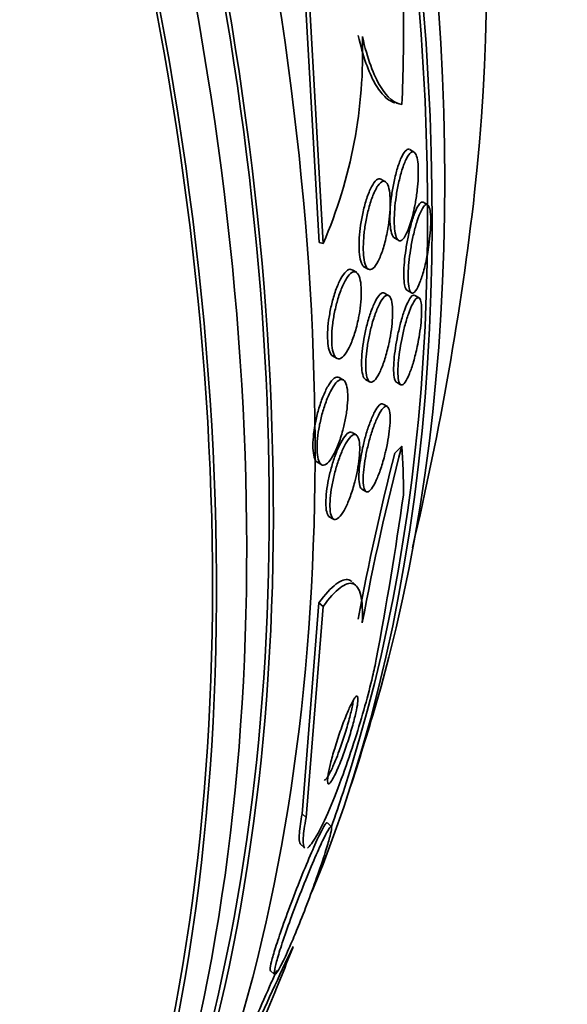
# Model space of a CAD drawing. Units: millimetres. Extents: x 0 to 1478, y 0 to 1758.
# Drawn here: x 275 to 281, y 462 to 471 of the extents above; entities that cross this region are included whole.
import ezdxf
from ezdxf import colors
from ezdxf.entities.mleader import LeaderData, LeaderLine
from ezdxf.math import Vec2, Vec3

# ---------------------------------------------------------------- set-up
doc = ezdxf.new("R2010")
doc.units = ezdxf.units.MM
doc.layers.add('DV6_Défaut', color=7, linetype='Continuous')
doc.layers.add('Défaut', color=7, linetype='Continuous')

# ---------------------------------------------------------------- blocks, each defined once
blk = doc.blocks.new('_DOT')
at = {"color": 0}
blk.add_line((0, 0), (-1, 0), dxfattribs=at)
at = {"color": 0, "const_width": 0.333}
blk.add_lwpolyline([(-0.1665, 0, 1), (0.1665, 0, 1)], format="xyb", close=True, dxfattribs=at)
blk = doc.blocks.new('SE5')
at = {"layer": 'DV6_Défaut', "color": 7, "linetype": 'Continuous', "lineweight": 35}
for p, q in [((278.1762, 471.5732), (278.3339, 468.7617)), ((278.2143, 471.5641), (278.3723, 468.7525)), ((279.0675, 470.0845), (279.0978, 470.0773)), ((279.2356, 469.6204), (279.1938, 469.6445)), ((278.9628, 469.3389), (278.9203, 469.3634)), ((279.3646, 469.1187), (279.3204, 469.1442)), ((279.0448, 468.8068), (279.0857, 468.7832)), ((278.3723, 468.7525), (278.3339, 468.7617)), ((278.7593, 468.5326), (278.7996, 468.5093)), ((278.6872, 468.4796), (278.6475, 468.5025)), ((278.9966, 468.2579), (278.9542, 468.2824)), ((279.1664, 468.3093), (279.2098, 468.2843)), ((279.2827, 468.2359), (279.2413, 468.2598)), ((278.4615, 467.6862), (278.5002, 467.6638)), ((278.565, 467.4576), (278.5239, 467.4813)), ((278.7727, 467.4634), (278.8124, 467.4405)), ((279.0671, 467.4366), (279.1074, 467.4133)), ((278.9823, 467.2047), (278.9401, 467.2291)), ((278.6863, 466.9363), (278.6467, 466.9591)), ((278.3168, 466.6771), (278.356, 466.6545)), ((278.7378, 466.4221), (278.7778, 466.399)), ((278.4307, 466.1601), (278.4699, 466.1375)), ((278.6884, 465.5026), (278.6494, 465.5384)), ((278.1728, 463.3394), (278.3325, 465.3436)), ((278.3709, 465.3083), (278.3325, 465.3436)), ((278.2109, 463.3045), (278.3709, 465.3083)), ((278.4523, 463.2186), (278.4128, 463.2548)), ((278.1542, 463.0563), (278.1923, 463.0214)), ((277.8701, 461.8529), (277.9096, 461.8167))]:
    blk.add_line(p, q, dxfattribs=at)
at = {"layer": 'DV6_Défaut', "color": 7, "linetype": 'Continuous', "lineweight": 18}
blk.add_line((278.2109, 463.3045), (278.1728, 463.3394), dxfattribs=at)
at = {"layer": 'DV6_Défaut', "color": 7, "linetype": 'Continuous', "lineweight": 35}
for centre, radius, start, end in [((274.1613, 470.5675), 4.5855, 336.68359, 1.86301), ((251.4918, 472.4609), 28.5, 346.62122, 353.51), ((303.4375, 460.5529), 25.1643, 165.71507, 169.38454), ((303.4182, 460.5162), 25.1071, 165.43409, 169.35828), ((244.9881, 471.207), 34.4866, 349.30678, 351.93341), ((251.4918, 472.4609), 28.55, 341.6764, 343.3436), ((251.4918, 472.4609), 28.5, 341.07825, 341.76595), ((304.5653, 449.4131), 29.352, 154.43075, 158.09219), ((251.4918, 472.4609), 28.55, 337.32498, 338.65625)]:
    blk.add_arc(centre, radius, start, end, dxfattribs=at)
for centre, major_axis, ratio, start_param, end_param in [((258.3861, 476.4414), (13.4168, -23.2385), 0.57735, 0.180825, 2.960768), ((258.3861, 476.4414), (13.3902, -23.1925), 0.57735, 0.26037, 2.881222), ((259.27, 476.9517), (13.1729, -22.8162), 0.57735, 0.274513, 2.86708), ((258.8458, 476.7067), (13.2942, -23.0262), 0.57735, 0.280237, 2.861356), ((259.27, 476.9517), (13.1458, -22.7692), 0.57735, 0.342208, 2.799385), ((259.9771, 477.3599), (12.9528, -22.4349), 0.57735, 0.333705, 2.807888), ((262.452, 478.7888), (11.988, -20.7639), 0.57735, 0.416483, 2.633914), ((262.8056, 478.9929), (11.8227, -20.4775), 0.57735, 0.498917, 2.642675), ((262.452, 478.7888), (-11.9583, 20.7123), 0.57735, 3.617637, 5.636629), ((264.7206, 480.0986), (10.75, -18.6195), 0.57735, 0.662755, 2.478838), ((267.7773, 468.5704), (3.5929, 15.0397), 0.716436, -1.302611, -1.244352), ((279.5489, 466.1497), (1.3517, 1.4741), 0.390964, 1.46529, 1.513291), ((267.7727, 457.5314), (10.4507, 11.3967), 0.390964, -0.408449, -0.350733)]:
    blk.add_ellipse(centre, major_axis=major_axis, ratio=ratio, start_param=start_param, end_param=end_param, dxfattribs=at)
for points, knots in [([(278.7052, 470.726), (278.7274, 470.6271), (278.752, 470.5408), (278.8051, 470.39), (278.8339, 470.3251), (278.8938, 470.2191), (278.9246, 470.1779), (278.9877, 470.1169), (279.0201, 470.0973), (279.0522, 470.0883)], [0, 0, 0, 0, 0.25, 0.25, 0.5, 0.5, 0.75, 0.75, 1, 1, 1, 1]), ([(278.7444, 470.7166), (278.7681, 470.611), (278.7946, 470.5197), (278.8522, 470.3617), (278.8836, 470.2947), (278.9805, 470.135), (279.0502, 470.0807), (279.1191, 470.0736)], [0, 0, 0, 0, 0.25, 0.25, 0.5, 0.5, 1, 1, 1, 1]), ([(279.0475, 468.8053), (279.0421, 468.8084), (279.037, 468.8138), (279.0324, 468.8217), (279.0238, 468.8363), (279.0167, 468.8601), (279.0121, 468.8912), (279.0082, 468.9178), (279.006, 468.9506), (279.0056, 468.9865), (279.0053, 469.0201), (279.0067, 469.0573), (279.0094, 469.095), (279.0123, 469.1341), (279.0168, 469.1747), (279.0223, 469.2141), (279.0285, 469.2576), (279.0361, 469.3007), (279.0446, 469.3409), (279.0543, 469.3866), (279.0653, 469.4296), (279.0768, 469.4673), (279.0898, 469.5099), (279.1037, 469.5469), (279.1176, 469.5759), (279.1324, 469.6067), (279.1475, 469.6291), (279.1617, 469.6402), (279.1724, 469.6487), (279.1828, 469.6507), (279.1922, 469.6454)], [0, 0, 0, 0, 0.057998, 0.057998, 0.057998, 0.16518, 0.16518, 0.16518, 0.256423, 0.256423, 0.256423, 0.341548, 0.341548, 0.341548, 0.429515, 0.429515, 0.429515, 0.526886, 0.526886, 0.526886, 0.638033, 0.638033, 0.638033, 0.763654, 0.763654, 0.763654, 0.897861, 0.897861, 0.897861, 1, 1, 1, 1]), ([(279.237, 469.0868), (279.2242, 469.025), (279.2088, 468.9681), (279.1927, 468.9217), (279.1791, 468.8823), (279.1646, 468.8492), (279.1504, 468.8251), (279.1354, 468.7998), (279.1203, 468.7837), (279.1064, 468.7797), (279.0936, 468.7759), (279.0815, 468.7826), (279.0717, 468.8007), (279.0635, 468.8162), (279.0567, 468.8407), (279.0523, 468.8722), (279.0486, 468.8993), (279.0466, 468.9324), (279.0464, 468.9685), (279.0463, 469.0024), (279.0478, 469.0398), (279.0508, 469.0777), (279.0538, 469.117), (279.0585, 469.1578), (279.0642, 469.1973), (279.0706, 469.241), (279.0785, 469.2842), (279.0872, 469.3243), (279.0971, 469.37), (279.1083, 469.4128), (279.12, 469.4502), (279.1332, 469.4924), (279.1473, 469.5288), (279.1613, 469.557), (279.1761, 469.5868), (279.1913, 469.6081), (279.2054, 469.618), (279.2189, 469.6275), (279.2319, 469.6267), (279.2427, 469.6136), (279.2506, 469.6041), (279.2575, 469.588), (279.2628, 469.5656), (279.2681, 469.5432), (279.2718, 469.5139), (279.2736, 469.4802), (279.2752, 469.4492), (279.2753, 469.4137), (279.2737, 469.3768), (279.2722, 469.34), (279.2691, 469.3008), (279.2648, 469.2622), (279.2602, 469.2202), (279.254, 469.178), (279.2469, 469.1379), (279.2438, 469.1206), (279.2405, 469.1035), (279.237, 469.0868)], [0, 0, 0, 0, 0.075874, 0.075874, 0.075874, 0.139909, 0.139909, 0.139909, 0.207187, 0.207187, 0.207187, 0.269673, 0.269673, 0.269673, 0.322759, 0.322759, 0.322759, 0.36813, 0.36813, 0.36813, 0.410723, 0.410723, 0.410723, 0.454937, 0.454937, 0.454937, 0.503989, 0.503989, 0.503989, 0.559985, 0.559985, 0.559985, 0.623128, 0.623128, 0.623128, 0.690266, 0.690266, 0.690266, 0.754745, 0.754745, 0.754745, 0.801233, 0.801233, 0.801233, 0.847968, 0.847968, 0.847968, 0.890884, 0.890884, 0.890884, 0.933642, 0.933642, 0.933642, 0.980042, 0.980042, 0.980042, 1, 1, 1, 1]), ([(278.7612, 468.5315), (278.757, 468.5339), (278.753, 468.5374), (278.7492, 468.542), (278.7388, 468.5547), (278.7299, 468.5763), (278.7236, 468.6055), (278.7182, 468.6309), (278.7146, 468.6629), (278.7132, 468.6983), (278.7119, 468.7315), (278.7126, 468.7688), (278.715, 468.8069), (278.7174, 468.8459), (278.7217, 468.8868), (278.7274, 468.9267), (278.7337, 468.9702), (278.7417, 469.0136), (278.7508, 469.0541), (278.761, 469.0995), (278.7729, 469.1425), (278.7854, 469.1805), (278.7993, 469.2228), (278.8145, 469.2599), (278.8298, 469.2893), (278.846, 469.3204), (278.8628, 469.3437), (278.8787, 469.3563), (278.8932, 469.3679), (278.9074, 469.3708), (278.9199, 469.3636)], [0, 0, 0, 0, 0.039549, 0.039549, 0.039549, 0.147623, 0.147623, 0.147623, 0.241593, 0.241593, 0.241593, 0.3295, 0.3295, 0.3295, 0.419411, 0.419411, 0.419411, 0.517439, 0.517439, 0.517439, 0.627553, 0.627553, 0.627553, 0.75032, 0.75032, 0.75032, 0.880674, 0.880674, 0.880674, 1, 1, 1, 1]), ([(278.983, 468.8757), (278.9735, 468.8238), (278.9616, 468.7737), (278.9487, 468.7292), (278.9357, 468.6848), (278.9214, 468.6447), (278.9066, 468.6117), (278.8907, 468.5763), (278.874, 468.5479), (278.8578, 468.5295), (278.8416, 468.5111), (278.8254, 468.5021), (278.8109, 468.5048), (278.7978, 468.5071), (278.7857, 468.5193), (278.7762, 468.5414), (278.768, 468.5604), (278.7615, 468.5874), (278.7575, 468.6201), (278.754, 468.6493), (278.7523, 468.6838), (278.7527, 468.7207), (278.7531, 468.7566), (278.7553, 468.7955), (278.7592, 468.8345), (278.7633, 468.8757), (278.7692, 468.9178), (278.7764, 468.9583), (278.7844, 469.003), (278.7941, 469.0467), (278.8047, 469.0866), (278.8167, 469.1315), (278.8301, 469.1728), (278.8441, 469.2079), (278.8593, 469.2464), (278.8755, 469.2785), (278.8915, 469.3016), (278.9078, 469.3252), (278.9244, 469.34), (278.9395, 469.3434), (278.9536, 469.3465), (278.9669, 469.3397), (278.9778, 469.3221), (278.9872, 469.3068), (278.9951, 469.2828), (279.0003, 469.252), (279.005, 469.2251), (279.0078, 469.1921), (279.0085, 469.1561), (279.0091, 469.1219), (279.0079, 469.0841), (279.0051, 469.0457), (279.0021, 469.0059), (278.9973, 468.9645), (278.9912, 468.9245), (278.9887, 468.9081), (278.9859, 468.8918), (278.983, 468.8757)], [0, 0, 0, 0, 0.060457, 0.060457, 0.060457, 0.120658, 0.120658, 0.120658, 0.185355, 0.185355, 0.185355, 0.249955, 0.249955, 0.249955, 0.308667, 0.308667, 0.308667, 0.359295, 0.359295, 0.359295, 0.404465, 0.404465, 0.404465, 0.448459, 0.448459, 0.448459, 0.494895, 0.494895, 0.494895, 0.546384, 0.546384, 0.546384, 0.60429, 0.60429, 0.60429, 0.667803, 0.667803, 0.667803, 0.732995, 0.732995, 0.732995, 0.793872, 0.793872, 0.793872, 0.846612, 0.846612, 0.846612, 0.89265, 0.89265, 0.89265, 0.936312, 0.936312, 0.936312, 0.981622, 0.981622, 0.981622, 1, 1, 1, 1]), ([(279.1692, 468.3078), (279.1642, 468.3106), (279.1597, 468.3159), (279.1557, 468.3241), (279.1497, 468.3362), (279.1449, 468.3549), (279.1417, 468.3794), (279.1385, 468.4039), (279.1369, 468.435), (279.1372, 468.4699), (279.1375, 468.5021), (279.1393, 468.5384), (279.1425, 468.5756), (279.1457, 468.613), (279.1503, 468.6522), (279.1559, 468.6906), (279.162, 468.7324), (279.1694, 468.7741), (279.1774, 468.8133), (279.1865, 468.858), (279.1967, 468.9004), (279.2072, 468.9382), (279.2192, 468.9816), (279.232, 469.0201), (279.2445, 469.0513), (279.2584, 469.0857), (279.2723, 469.1123), (279.2853, 469.1284), (279.2979, 469.1441), (279.31, 469.1502), (279.3202, 469.1443)], [0, 0, 0, 0, 0.061671, 0.061671, 0.061671, 0.153278, 0.153278, 0.153278, 0.245357, 0.245357, 0.245357, 0.330192, 0.330192, 0.330192, 0.41516, 0.41516, 0.41516, 0.507796, 0.507796, 0.507796, 0.613562, 0.613562, 0.613562, 0.735014, 0.735014, 0.735014, 0.868945, 0.868945, 0.868945, 1, 1, 1, 1]), ([(279.3604, 468.6488), (279.3507, 468.5962), (279.3394, 468.5459), (279.3276, 468.5016), (279.3159, 468.4574), (279.3033, 468.418), (279.2907, 468.3856), (279.2769, 468.3499), (279.2628, 468.3218), (279.2495, 468.3041), (279.2361, 468.2861), (279.2231, 468.2783), (279.2121, 468.2831), (279.204, 468.2866), (279.1967, 468.2973), (279.1911, 468.3154), (279.1855, 468.3335), (279.1814, 468.3598), (279.1796, 468.3921), (279.1779, 468.4207), (279.178, 468.4549), (279.1797, 468.4916), (279.1813, 468.5262), (279.1844, 468.5639), (279.1887, 468.6017), (279.1932, 468.6411), (279.1991, 468.6816), (279.2057, 468.7204), (279.2132, 468.7638), (279.2218, 468.8062), (279.231, 468.8452), (279.2415, 468.89), (279.253, 468.9314), (279.2645, 468.9671), (279.2776, 469.0076), (279.2912, 469.0419), (279.3043, 469.0676), (279.3182, 469.0949), (279.3319, 469.1132), (279.3442, 469.1197), (279.3559, 469.1259), (279.3666, 469.1214), (279.3748, 469.1045), (279.3807, 469.0926), (279.3855, 469.0742), (279.3886, 469.0499), (279.3917, 469.0256), (279.3933, 468.9947), (279.3931, 468.9599), (279.3928, 468.9279), (279.3911, 468.8918), (279.388, 468.8547), (279.385, 468.8175), (279.3806, 468.7785), (279.3752, 468.7403), (279.3709, 468.7094), (279.3658, 468.6785), (279.3604, 468.6488)], [0, 0, 0, 0, 0.060974, 0.060974, 0.060974, 0.121612, 0.121612, 0.121612, 0.18851, 0.18851, 0.18851, 0.256179, 0.256179, 0.256179, 0.306277, 0.306277, 0.306277, 0.356766, 0.356766, 0.356766, 0.401332, 0.401332, 0.401332, 0.443326, 0.443326, 0.443326, 0.487177, 0.487177, 0.487177, 0.53619, 0.53619, 0.53619, 0.592557, 0.592557, 0.592557, 0.656494, 0.656494, 0.656494, 0.724606, 0.724606, 0.724606, 0.789674, 0.789674, 0.789674, 0.835457, 0.835457, 0.835457, 0.881489, 0.881489, 0.881489, 0.923725, 0.923725, 0.923725, 0.965968, 0.965968, 0.965968, 1, 1, 1, 1]), ([(278.4628, 467.6854), (278.4519, 467.6916), (278.4422, 467.7045), (278.4345, 467.7236), (278.4264, 467.7438), (278.4202, 467.7717), (278.4169, 467.8048), (278.4138, 467.835), (278.413, 467.8704), (278.4144, 467.908), (278.4157, 467.9447), (278.4192, 467.9845), (278.4244, 468.0241), (278.4299, 468.0657), (278.4375, 468.1081), (278.4464, 468.1485), (278.4561, 468.1928), (278.4677, 468.2357), (278.4802, 468.2746), (278.494, 468.3177), (278.5093, 468.357), (278.5249, 468.3899), (278.5417, 468.4255), (278.5594, 468.4546), (278.5765, 468.4748), (278.5939, 468.4952), (278.6112, 468.507), (278.6267, 468.5081), (278.6332, 468.5085), (278.6394, 468.5071), (278.6453, 468.5037)], [0, 0, 0, 0, 0.096857, 0.096857, 0.096857, 0.198605, 0.198605, 0.198605, 0.291134, 0.291134, 0.291134, 0.381703, 0.381703, 0.381703, 0.47671, 0.47671, 0.47671, 0.580759, 0.580759, 0.580759, 0.695989, 0.695989, 0.695989, 0.820537, 0.820537, 0.820537, 0.947352, 0.947352, 0.947352, 1, 1, 1, 1]), ([(278.7032, 468.0241), (278.6925, 467.974), (278.6794, 467.9254), (278.6652, 467.882), (278.651, 467.8388), (278.6354, 467.7997), (278.6194, 467.7672), (278.6023, 467.7327), (278.5844, 467.7048), (278.5671, 467.6861), (278.5498, 467.6673), (278.5325, 467.6573), (278.5171, 467.6582), (278.5027, 467.659), (278.4896, 467.6693), (278.4792, 467.6892), (278.47, 467.7068), (278.4628, 467.7325), (278.4584, 467.7643), (278.4544, 467.7929), (278.4526, 467.8272), (278.4531, 467.8642), (278.4537, 467.8999), (278.4564, 467.9389), (278.4609, 467.9783), (278.4657, 468.019), (278.4725, 468.0611), (278.4807, 468.1015), (278.4896, 468.1454), (278.5005, 468.1885), (278.5123, 468.228), (278.5254, 468.2717), (278.5401, 468.3121), (278.5552, 468.3466), (278.5716, 468.3842), (278.5891, 468.4158), (278.6061, 468.439), (278.6237, 468.4628), (278.6414, 468.4784), (278.6575, 468.4833), (278.6729, 468.4881), (278.6874, 468.4833), (278.6992, 468.4682), (278.7098, 468.4547), (278.7187, 468.4325), (278.7246, 468.4032), (278.7299, 468.3771), (278.733, 468.3446), (278.7338, 468.3087), (278.7344, 468.2748), (278.733, 468.2369), (278.7296, 468.1982), (278.7261, 468.1588), (278.7206, 468.1175), (278.7135, 468.0773), (278.7104, 468.0594), (278.7069, 468.0416), (278.7032, 468.0241)], [0, 0, 0, 0, 0.058945, 0.058945, 0.058945, 0.117657, 0.117657, 0.117657, 0.180328, 0.180328, 0.180328, 0.243536, 0.243536, 0.243536, 0.302404, 0.302404, 0.302404, 0.3545, 0.3545, 0.3545, 0.40139, 0.40139, 0.40139, 0.446609, 0.446609, 0.446609, 0.493488, 0.493488, 0.493488, 0.544511, 0.544511, 0.544511, 0.601024, 0.601024, 0.601024, 0.662549, 0.662549, 0.662549, 0.726059, 0.726059, 0.726059, 0.786667, 0.786667, 0.786667, 0.840725, 0.840725, 0.840725, 0.888639, 0.888639, 0.888639, 0.933762, 0.933762, 0.933762, 0.979732, 0.979732, 0.979732, 1, 1, 1, 1]), ([(278.7741, 467.4626), (278.7713, 467.4642), (278.7687, 467.4664), (278.7662, 467.4691), (278.7564, 467.4798), (278.7484, 467.4999), (278.7433, 467.5283), (278.7389, 467.553), (278.7365, 467.5847), (278.7366, 467.6205), (278.7367, 467.6531), (278.7387, 467.6901), (278.7425, 467.7282), (278.7462, 467.7662), (278.7518, 467.8062), (278.7586, 467.8453), (278.7659, 467.8872), (278.7748, 467.9292), (278.7846, 467.9684), (278.7955, 468.0122), (278.8077, 468.0538), (278.8203, 468.0908), (278.8344, 468.1321), (278.8494, 468.1688), (278.8642, 468.1983), (278.8802, 468.2302), (278.8963, 468.2548), (278.9113, 468.2694), (278.9264, 468.2842), (278.9407, 468.2893), (278.9528, 468.2831), (278.9532, 468.283), (278.9535, 468.2828), (278.9538, 468.2826)], [0, 0, 0, 0, 0.029233, 0.029233, 0.029233, 0.14288, 0.14288, 0.14288, 0.240978, 0.240978, 0.240978, 0.330149, 0.330149, 0.330149, 0.418815, 0.418815, 0.418815, 0.513718, 0.513718, 0.513718, 0.619577, 0.619577, 0.619577, 0.738298, 0.738298, 0.738298, 0.866928, 0.866928, 0.866928, 0.996273, 0.996273, 0.996273, 1, 1, 1, 1]), ([(278.9951, 467.8012), (278.9843, 467.7509), (278.9714, 467.7023), (278.9579, 467.6592), (278.9444, 467.6162), (278.9299, 467.5774), (278.9153, 467.5453), (278.8995, 467.5104), (278.8833, 467.4824), (278.8679, 467.4637), (278.8522, 467.4447), (278.8369, 467.4348), (278.8237, 467.4363), (278.8114, 467.4376), (278.8005, 467.4489), (278.7924, 467.4704), (278.7854, 467.4891), (278.7804, 467.5161), (278.7781, 467.5493), (278.7761, 467.5785), (278.7761, 467.6134), (278.7782, 467.6507), (278.7802, 467.6862), (278.7841, 467.7249), (278.7895, 467.7636), (278.7951, 467.8038), (278.8024, 467.8449), (278.8107, 467.8843), (278.8199, 467.9276), (278.8305, 467.9697), (278.8418, 468.0083), (278.8544, 468.0515), (278.8682, 468.0913), (278.8821, 468.1253), (278.8975, 468.1628), (278.9134, 468.1943), (278.9287, 468.2172), (278.9446, 468.2412), (278.9603, 468.2565), (278.9743, 468.261), (278.9877, 468.2652), (278.9999, 468.2594), (279.0093, 468.2428), (279.0176, 468.2281), (279.0241, 468.2044), (279.0277, 468.1733), (279.0309, 468.1463), (279.032, 468.1129), (279.031, 468.0763), (279.03, 468.0423), (279.0271, 468.0046), (279.0227, 467.9663), (279.0181, 467.9273), (279.0119, 467.8868), (279.0045, 467.8476), (279.0016, 467.832), (278.9984, 467.8164), (278.9951, 467.8012)], [0, 0, 0, 0, 0.058913, 0.058913, 0.058913, 0.117539, 0.117539, 0.117539, 0.181232, 0.181232, 0.181232, 0.246325, 0.246325, 0.246325, 0.306914, 0.306914, 0.306914, 0.359561, 0.359561, 0.359561, 0.405818, 0.405818, 0.405818, 0.449815, 0.449815, 0.449815, 0.495392, 0.495392, 0.495392, 0.545404, 0.545404, 0.545404, 0.601585, 0.601585, 0.601585, 0.663796, 0.663796, 0.663796, 0.728971, 0.728971, 0.728971, 0.791419, 0.791419, 0.791419, 0.846342, 0.846342, 0.846342, 0.893822, 0.893822, 0.893822, 0.937765, 0.937765, 0.937765, 0.982396, 0.982396, 0.982396, 1, 1, 1, 1]), ([(279.0673, 467.4365), (279.0599, 467.4408), (279.0535, 467.4518), (279.0489, 467.4699), (279.0442, 467.4886), (279.0413, 467.5155), (279.0407, 467.5486), (279.0403, 467.5778), (279.0416, 467.6126), (279.0447, 467.6499), (279.0476, 467.6848), (279.0521, 467.7227), (279.0577, 467.7606), (279.0635, 467.7998), (279.0706, 467.8399), (279.0785, 467.8783), (279.0872, 467.9208), (279.097, 467.9622), (279.1071, 468.0001), (279.1186, 468.0434), (279.1309, 468.0833), (279.1431, 468.1175), (279.1569, 468.1563), (279.1708, 468.1888), (279.184, 468.213), (279.198, 468.2387), (279.2115, 468.2556), (279.2232, 468.2611), (279.2287, 468.2638), (279.234, 468.2638), (279.2387, 468.2612)], [0, 0, 0, 0, 0.09918, 0.09918, 0.09918, 0.202509, 0.202509, 0.202509, 0.293489, 0.293489, 0.293489, 0.378464, 0.378464, 0.378464, 0.466284, 0.466284, 0.466284, 0.563606, 0.563606, 0.563606, 0.674905, 0.674905, 0.674905, 0.800975, 0.800975, 0.800975, 0.93593, 0.93593, 0.93593, 1, 1, 1, 1]), ([(279.2648, 467.7746), (279.2541, 467.7236), (279.2419, 467.6748), (279.2294, 467.6316), (279.217, 467.5886), (279.2039, 467.55), (279.191, 467.5182), (279.1768, 467.4829), (279.1626, 467.4549), (279.1494, 467.4365), (279.1358, 467.4175), (279.123, 467.4083), (279.1123, 467.4111), (279.104, 467.4133), (279.0968, 467.4229), (279.0916, 467.4402), (279.0863, 467.4575), (279.0829, 467.4833), (279.0819, 467.5158), (279.081, 467.5443), (279.082, 467.5787), (279.0848, 467.6159), (279.0874, 467.6503), (279.0917, 467.688), (279.0971, 467.7259), (279.1026, 467.7647), (279.1095, 467.8046), (279.1172, 467.843), (279.1256, 467.8852), (279.1352, 467.9266), (279.1451, 467.9646), (279.1564, 468.008), (279.1686, 468.0482), (279.1806, 468.083), (279.1942, 468.1225), (279.2082, 468.1561), (279.2213, 468.1815), (279.2355, 468.2089), (279.2492, 468.2276), (279.2613, 468.2352), (279.273, 468.2427), (279.2834, 468.2396), (279.2912, 468.2246), (279.2969, 468.2136), (279.3012, 468.1959), (279.3038, 468.172), (279.3063, 468.1481), (279.3071, 468.1172), (279.3058, 468.082), (279.3047, 468.0501), (279.3019, 468.0138), (279.2977, 467.9764), (279.2936, 467.9396), (279.288, 467.9008), (279.2816, 467.8629), (279.2766, 467.8331), (279.2709, 467.8033), (279.2648, 467.7746)], [0, 0, 0, 0, 0.059331, 0.059331, 0.059331, 0.118316, 0.118316, 0.118316, 0.183687, 0.183687, 0.183687, 0.251151, 0.251151, 0.251151, 0.303297, 0.303297, 0.303297, 0.355869, 0.355869, 0.355869, 0.401913, 0.401913, 0.401913, 0.444472, 0.444472, 0.444472, 0.488063, 0.488063, 0.488063, 0.536108, 0.536108, 0.536108, 0.590953, 0.590953, 0.590953, 0.653227, 0.653227, 0.653227, 0.720376, 0.720376, 0.720376, 0.786046, 0.786046, 0.786046, 0.833555, 0.833555, 0.833555, 0.881361, 0.881361, 0.881361, 0.924625, 0.924625, 0.924625, 0.96697, 0.96697, 0.96697, 1, 1, 1, 1]), ([(278.318, 466.6764), (278.3146, 466.6784), (278.3113, 466.681), (278.3083, 466.6843), (278.2974, 466.696), (278.2885, 466.7165), (278.2829, 466.7446), (278.2778, 466.7697), (278.2751, 466.8016), (278.2751, 466.8375), (278.2752, 466.8709), (278.2776, 466.9087), (278.2821, 466.9475), (278.2866, 466.9863), (278.2933, 467.0271), (278.3015, 467.067), (278.3102, 467.1092), (278.3208, 467.1513), (278.3325, 467.1906), (278.3452, 467.2335), (278.3595, 467.2742), (278.3743, 467.31), (278.3905, 467.3492), (278.4076, 467.3836), (278.4245, 467.4109), (278.4424, 467.4398), (278.4605, 467.4615), (278.4772, 467.4737), (278.4939, 467.4859), (278.5097, 467.4891), (278.523, 467.4818), (278.5232, 467.4817), (278.5235, 467.4816), (278.5237, 467.4814)], [0, 0, 0, 0, 0.031699, 0.031699, 0.031699, 0.143369, 0.143369, 0.143369, 0.242992, 0.242992, 0.242992, 0.335545, 0.335545, 0.335545, 0.427743, 0.427743, 0.427743, 0.525258, 0.525258, 0.525258, 0.631951, 0.631951, 0.631951, 0.749003, 0.749003, 0.749003, 0.873466, 0.873466, 0.873466, 0.997818, 0.997818, 0.997818, 1, 1, 1, 1]), ([(278.5589, 466.98), (278.546, 466.9316), (278.5309, 466.8851), (278.5151, 466.8443), (278.4993, 466.8036), (278.4823, 466.7674), (278.4655, 466.7381), (278.4476, 466.707), (278.4294, 466.6828), (278.4123, 466.6678), (278.3951, 466.6527), (278.3786, 466.6465), (278.3643, 466.6507), (278.351, 466.6546), (278.3394, 466.6679), (278.3309, 466.6901), (278.3232, 466.71), (278.3179, 466.7377), (278.3156, 466.771), (278.3134, 466.8012), (278.3137, 466.8369), (278.3164, 466.8748), (278.319, 466.9114), (278.3239, 466.9511), (278.3305, 466.9907), (278.3374, 467.0316), (278.3463, 467.0735), (278.3565, 467.1133), (278.3675, 467.1563), (278.3802, 467.198), (278.3937, 467.2359), (278.4085, 467.2774), (278.4246, 467.3153), (278.4408, 467.3471), (278.4583, 467.3814), (278.4763, 467.4096), (278.4935, 467.4292), (278.5112, 467.4494), (278.5284, 467.4612), (278.5437, 467.4627), (278.5583, 467.4642), (278.5715, 467.4563), (278.5816, 467.4387), (278.5908, 467.4228), (278.5979, 467.3984), (278.6018, 467.3674), (278.6053, 467.3396), (278.6065, 467.3056), (278.6051, 467.2686), (278.6038, 467.2336), (278.6002, 467.1949), (278.5947, 467.1557), (278.5891, 467.1159), (278.5815, 467.0745), (278.5724, 467.0347), (278.5682, 467.0162), (278.5637, 466.9979), (278.5589, 466.98)], [0, 0, 0, 0, 0.058579, 0.058579, 0.058579, 0.116943, 0.116943, 0.116943, 0.178899, 0.178899, 0.178899, 0.241349, 0.241349, 0.241349, 0.299858, 0.299858, 0.299858, 0.35217, 0.35217, 0.35217, 0.39962, 0.39962, 0.39962, 0.445428, 0.445428, 0.445428, 0.492731, 0.492731, 0.492731, 0.543885, 0.543885, 0.543885, 0.600149, 0.600149, 0.600149, 0.661048, 0.661048, 0.661048, 0.723779, 0.723779, 0.723779, 0.783889, 0.783889, 0.783889, 0.838039, 0.838039, 0.838039, 0.886489, 0.886489, 0.886489, 0.932245, 0.932245, 0.932245, 0.978704, 0.978704, 0.978704, 1, 1, 1, 1]), ([(278.7394, 466.4212), (278.736, 466.4232), (278.7328, 466.4263), (278.7299, 466.4305), (278.7219, 466.4423), (278.716, 466.4637), (278.7133, 466.4935), (278.7109, 466.5192), (278.7109, 466.5521), (278.7133, 466.589), (278.7154, 466.6222), (278.7196, 466.6596), (278.7254, 466.698), (278.7311, 466.7358), (278.7385, 466.7754), (278.7469, 466.814), (278.7559, 466.8549), (278.7662, 466.8956), (278.7771, 466.9336), (278.7891, 466.9758), (278.8022, 467.0156), (278.8152, 467.0507), (278.8299, 467.0902), (278.845, 467.1248), (278.8595, 467.1524), (278.8753, 467.1826), (278.8907, 467.2052), (278.9046, 467.2183), (278.9178, 467.2308), (278.9299, 467.2349), (278.9398, 467.2293)], [0, 0, 0, 0, 0.041825, 0.041825, 0.041825, 0.157914, 0.157914, 0.157914, 0.257883, 0.257883, 0.257883, 0.347597, 0.347597, 0.347597, 0.43565, 0.43565, 0.43565, 0.529126, 0.529126, 0.529126, 0.633091, 0.633091, 0.633091, 0.750005, 0.750005, 0.750005, 0.877772, 0.877772, 0.877772, 1, 1, 1, 1]), ([(278.9588, 466.7545), (278.9468, 466.7058), (278.9331, 466.6587), (278.9191, 466.6169), (278.9051, 466.5753), (278.8905, 466.5377), (278.8762, 466.5064), (278.8605, 466.4721), (278.8448, 466.4444), (278.8303, 466.4255), (278.8151, 466.4058), (278.8008, 466.3952), (278.7889, 466.3954), (278.7774, 466.3956), (278.7678, 466.4059), (278.7613, 466.4266), (278.7555, 466.4448), (278.7521, 466.4718), (278.7516, 466.5054), (278.7512, 466.5347), (278.753, 466.5699), (278.7569, 466.6077), (278.7605, 466.6429), (278.766, 466.6814), (278.7729, 466.7199), (278.7799, 466.7591), (278.7885, 466.7993), (278.7979, 466.8378), (278.8082, 466.8796), (278.8196, 466.9203), (278.8314, 466.9575), (278.8447, 466.9992), (278.8587, 467.0376), (278.8725, 467.0705), (278.8879, 467.1071), (278.9035, 467.1379), (278.9181, 467.1606), (278.9336, 467.1849), (278.9485, 467.2008), (278.9613, 467.2062), (278.9738, 467.2115), (278.9848, 467.2069), (278.9928, 467.1913), (278.9999, 467.1773), (279.0049, 467.1539), (279.0067, 467.1226), (279.0083, 467.0956), (279.0077, 467.0619), (279.0048, 467.0246), (279.0021, 466.9907), (278.9975, 466.953), (278.9914, 466.9147), (278.9854, 466.8765), (278.9778, 466.8368), (278.9692, 466.7984), (278.9659, 466.7836), (278.9624, 466.769), (278.9588, 466.7545)], [0, 0, 0, 0, 0.057382, 0.057382, 0.057382, 0.11445, 0.11445, 0.11445, 0.177052, 0.177052, 0.177052, 0.242468, 0.242468, 0.242468, 0.304846, 0.304846, 0.304846, 0.359614, 0.359614, 0.359614, 0.407104, 0.407104, 0.407104, 0.451187, 0.451187, 0.451187, 0.495954, 0.495954, 0.495954, 0.544541, 0.544541, 0.544541, 0.599034, 0.599034, 0.599034, 0.659904, 0.659904, 0.659904, 0.724903, 0.724903, 0.724903, 0.788764, 0.788764, 0.788764, 0.8459, 0.8459, 0.8459, 0.894966, 0.894966, 0.894966, 0.939292, 0.939292, 0.939292, 0.9833, 0.9833, 0.9833, 1, 1, 1, 1]), ([(278.4324, 466.1591), (278.4238, 466.164), (278.4163, 466.1743), (278.4106, 466.1898), (278.4038, 466.2084), (278.3994, 466.2354), (278.398, 466.2686), (278.3968, 466.2982), (278.398, 466.3335), (278.4016, 466.3714), (278.405, 466.4073), (278.4105, 466.4464), (278.4177, 466.4855), (278.425, 466.5254), (278.4342, 466.5663), (278.4445, 466.6054), (278.4555, 466.6475), (278.4681, 466.6884), (278.4811, 466.7257), (278.4956, 466.7669), (278.511, 466.8047), (278.5264, 466.8368), (278.5432, 466.8719), (278.5603, 466.9011), (278.5765, 466.9223), (278.5934, 466.9445), (278.6098, 466.9585), (278.624, 466.9624), (278.6315, 466.9644), (278.6385, 466.9637), (278.6449, 466.9601)], [0, 0, 0, 0, 0.089884, 0.089884, 0.089884, 0.197865, 0.197865, 0.197865, 0.293958, 0.293958, 0.293958, 0.384657, 0.384657, 0.384657, 0.47695, 0.47695, 0.47695, 0.576303, 0.576303, 0.576303, 0.686133, 0.686133, 0.686133, 0.806683, 0.806683, 0.806683, 0.933394, 0.933394, 0.933394, 1, 1, 1, 1]), ([(278.6723, 466.4907), (278.6599, 466.4428), (278.6455, 466.3963), (278.6305, 466.3549), (278.6155, 466.3135), (278.5996, 466.276), (278.5838, 466.2448), (278.5668, 466.211), (278.5495, 466.1836), (278.5333, 466.1646), (278.5165, 466.1449), (278.5004, 466.1338), (278.4865, 466.133), (278.4732, 466.1322), (278.4615, 466.141), (278.453, 466.1596), (278.4454, 466.1764), (278.4401, 466.2018), (278.4379, 466.2338), (278.4361, 466.2623), (278.4366, 466.2969), (278.4396, 466.3344), (278.4425, 466.3697), (278.4475, 466.4084), (278.4543, 466.4475), (278.4611, 466.487), (278.4699, 466.5277), (278.4798, 466.5669), (278.4904, 466.6088), (278.5025, 466.6499), (278.5153, 466.6876), (278.5293, 466.7291), (278.5445, 466.7676), (278.5596, 466.8006), (278.5763, 466.8369), (278.5933, 466.8675), (278.6095, 466.8905), (278.6267, 466.9147), (278.6433, 466.931), (278.6581, 466.9374), (278.6726, 466.9437), (278.6856, 466.9405), (278.6957, 466.9271), (278.7049, 466.9147), (278.7119, 466.8933), (278.7156, 466.8641), (278.719, 466.8382), (278.7198, 466.8055), (278.718, 466.7689), (278.7164, 466.7353), (278.7125, 466.6974), (278.7068, 466.6586), (278.7011, 466.6203), (278.6935, 466.58), (278.6846, 466.5408), (278.6807, 466.524), (278.6766, 466.5072), (278.6723, 466.4907)], [0, 0, 0, 0, 0.05683, 0.05683, 0.05683, 0.113392, 0.113392, 0.113392, 0.174511, 0.174511, 0.174511, 0.238014, 0.238014, 0.238014, 0.299106, 0.299106, 0.299106, 0.353996, 0.353996, 0.353996, 0.402686, 0.402686, 0.402686, 0.44821, 0.44821, 0.44821, 0.494108, 0.494108, 0.494108, 0.54322, 0.54322, 0.54322, 0.597404, 0.597404, 0.597404, 0.657032, 0.657032, 0.657032, 0.720173, 0.720173, 0.720173, 0.782497, 0.782497, 0.782497, 0.839424, 0.839424, 0.839424, 0.889592, 0.889592, 0.889592, 0.935455, 0.935455, 0.935455, 0.980742, 0.980742, 0.980742, 1, 1, 1, 1]), ([(278.3325, 465.3436), (278.3917, 465.4234), (278.4453, 465.4826), (278.5414, 465.557), (278.5833, 465.5712), (278.6261, 465.5569), (278.635, 465.5515), (278.6433, 465.5439)], [0, 0, 0, 0, 0.436481, 0.436481, 0.872961, 0.872961, 1, 1, 1, 1]), ([(278.3709, 465.3083), (278.4302, 465.3881), (278.484, 465.4471), (278.5803, 465.5214), (278.6223, 465.5356), (278.6886, 465.5133), (278.7138, 465.476), (278.7436, 465.3516), (278.7486, 465.2639), (278.743, 465.1526)], [0, 0, 0, 0, 0.25, 0.25, 0.5, 0.5, 0.75, 0.75, 1, 1, 1, 1]), ([(278.8758, 464.808), (278.8663, 464.7579), (278.8543, 464.7021), (278.8406, 464.6432), (278.8203, 464.5565), (278.7957, 464.4611), (278.7688, 464.3645), (278.7402, 464.2618), (278.7083, 464.1554), (278.6755, 464.0521), (278.6385, 463.9354), (278.5992, 463.82), (278.5605, 463.7131), (278.5172, 463.5936), (278.4733, 463.4816), (278.4321, 463.3853), (278.3884, 463.2829), (278.3464, 463.1954), (278.3102, 463.1317), (278.275, 463.0698), (278.2442, 463.0287), (278.2221, 463.0162)], [0, 0, 0, 0, 0.083629, 0.083629, 0.083629, 0.20673, 0.20673, 0.20673, 0.337498, 0.337498, 0.337498, 0.485469, 0.485469, 0.485469, 0.651311, 0.651311, 0.651311, 0.827864, 0.827864, 0.827864, 1, 1, 1, 1]), ([(278.5451, 463.8551), (278.5627, 463.9006), (278.5808, 463.9514), (278.5982, 464.0036), (278.6156, 464.0559), (278.6327, 464.1113), (278.6477, 464.1642), (278.6611, 464.2117), (278.6732, 464.2587), (278.6823, 464.2996), (278.6902, 464.3347), (278.6961, 464.3664), (278.6994, 464.3912), (278.7024, 464.4138), (278.7033, 464.4314), (278.7022, 464.4428), (278.7011, 464.4542), (278.6979, 464.4597), (278.693, 464.4595), (278.6877, 464.4593), (278.6804, 464.4525), (278.6716, 464.4402), (278.6618, 464.4265), (278.6501, 464.4056), (278.6372, 464.3795), (278.6229, 464.3503), (278.6068, 464.3138), (278.5902, 464.2729), (278.5723, 464.2289), (278.5533, 464.1785), (278.5349, 464.1257), (278.5165, 464.0733), (278.4981, 464.0169), (278.4816, 463.9619), (278.4667, 463.9122), (278.4528, 463.862), (278.4419, 463.8173), (278.4325, 463.7788), (278.4249, 463.7431), (278.4202, 463.7142), (278.4159, 463.6883), (278.4138, 463.6672), (278.414, 463.6524), (278.4141, 463.638), (278.4164, 463.6292), (278.4204, 463.6264), (278.4247, 463.6233), (278.4311, 463.6267), (278.439, 463.6356), (278.4477, 463.6455), (278.4585, 463.6625), (278.4703, 463.6847), (278.4836, 463.7096), (278.4987, 463.7419), (278.5144, 463.7788), (278.5244, 463.8023), (278.5347, 463.8279), (278.5451, 463.8551)], [0, 0, 0, 0, 0.062521, 0.062521, 0.062521, 0.125428, 0.125428, 0.125428, 0.181962, 0.181962, 0.181962, 0.230455, 0.230455, 0.230455, 0.274525, 0.274525, 0.274525, 0.31864, 0.31864, 0.31864, 0.366276, 0.366276, 0.366276, 0.419799, 0.419799, 0.419799, 0.479998, 0.479998, 0.479998, 0.544969, 0.544969, 0.544969, 0.609622, 0.609622, 0.609622, 0.668088, 0.668088, 0.668088, 0.718323, 0.718323, 0.718323, 0.763168, 0.763168, 0.763168, 0.80699, 0.80699, 0.80699, 0.853414, 0.853414, 0.853414, 0.905047, 0.905047, 0.905047, 0.963221, 0.963221, 0.963221, 1, 1, 1, 1]), ([(278.524, 463.9384), (278.5411, 463.9851), (278.5584, 464.036), (278.5747, 464.0873), (278.591, 464.1388), (278.6068, 464.1924), (278.6201, 464.2423), (278.6319, 464.2866), (278.6422, 464.3295), (278.6496, 464.3657), (278.6535, 464.3853), (278.6567, 464.4033), (278.659, 464.4191)], [0, 0, 0, 0, 0.2955107, 0.2955107, 0.2955107, 0.5931208, 0.5931208, 0.5931208, 0.857701, 0.857701, 0.857701, 1, 1, 1, 1]), ([(278.3812, 463.6622), (278.3826, 463.6611), (278.3841, 463.6605), (278.3858, 463.6606), (278.3913, 463.661), (278.3988, 463.668), (278.4078, 463.6805), (278.4178, 463.6945), (278.4297, 463.7156), (278.4426, 463.7418), (278.4571, 463.7713), (278.4733, 463.8079), (278.4898, 463.849), (278.501, 463.8767), (278.5125, 463.9068), (278.524, 463.9384)], [0, 0, 0, 0, 0.068744, 0.068744, 0.068744, 0.289075, 0.289075, 0.289075, 0.53604, 0.53604, 0.53604, 0.813486, 0.813486, 0.813486, 1, 1, 1, 1]), ([(278.16, 463.0513), (278.1527, 463.0578), (278.1478, 463.0719), (278.1459, 463.094), (278.1429, 463.1271), (278.1465, 463.179), (278.1564, 463.2453), (278.1607, 463.274), (278.1662, 463.3055), (278.1728, 463.3394)], [0, 0, 0, 0, 0.318303, 0.318303, 0.318303, 0.79506, 0.79506, 0.79506, 1, 1, 1, 1]), ([(278.1981, 463.0163), (278.1915, 463.0222), (278.1869, 463.0341), (278.1847, 463.0524), (278.1808, 463.0833), (278.1835, 463.1334), (278.1927, 463.1983), (278.1972, 463.2302), (278.2034, 463.2659), (278.2109, 463.3045)], [0, 0, 0, 0, 0.284811, 0.284811, 0.284811, 0.765822, 0.765822, 0.765822, 1, 1, 1, 1]), ([(278.4109, 463.2565), (278.4084, 463.2587), (278.4039, 463.2558), (278.3977, 463.248), (278.3878, 463.2356), (278.3734, 463.2107), (278.3557, 463.1762), (278.3359, 463.1374), (278.3115, 463.0854), (278.2844, 463.0245), (278.2551, 462.9587), (278.2219, 462.8806), (278.1873, 462.7961), (278.1528, 462.7117), (278.1158, 462.6182), (278.0801, 462.5244), (278.0476, 462.4388), (278.015, 462.35), (277.9862, 462.2679), (277.9613, 462.1968), (277.9384, 462.1285), (277.9204, 462.0706), (277.9042, 462.0188), (277.8913, 461.9737), (277.8828, 461.9391), (277.8745, 461.9056), (277.8701, 461.881), (277.8695, 461.8665), (277.8692, 461.858), (277.8702, 461.8528), (277.8724, 461.8509)], [0, 0, 0, 0, 0.066249, 0.066249, 0.066249, 0.172357, 0.172357, 0.172357, 0.291623, 0.291623, 0.291623, 0.420635, 0.420635, 0.420635, 0.549765, 0.549765, 0.549765, 0.667528, 0.667528, 0.667528, 0.769332, 0.769332, 0.769332, 0.860083, 0.860083, 0.860083, 0.948148, 0.948148, 0.948148, 1, 1, 1, 1]), ([(278.1471, 462.2994), (278.1777, 462.3757), (278.2099, 462.4587), (278.2411, 462.5422), (278.2725, 462.626), (278.3039, 462.7131), (278.3319, 462.794), (278.3569, 462.8662), (278.38, 462.9358), (278.3984, 462.995), (278.4148, 463.0475), (278.4281, 463.0933), (278.4372, 463.1286), (278.4459, 463.1627), (278.451, 463.1878), (278.4522, 463.203), (278.4535, 463.2189), (278.4507, 463.2243), (278.4444, 463.2198), (278.4373, 463.2149), (278.4258, 463.1979), (278.411, 463.1712), (278.3943, 463.1411), (278.373, 463.098), (278.3488, 463.0455), (278.3222, 462.988), (278.2913, 462.9175), (278.2586, 462.8396), (278.225, 462.7596), (278.1883, 462.6692), (278.152, 462.5762), (278.118, 462.4891), (278.0831, 462.3966), (278.0515, 462.3089), (278.0238, 462.2322), (277.9976, 462.1566), (277.9761, 462.0907), (277.9572, 462.0328), (277.9414, 461.9806), (277.93, 461.9391), (277.9193, 461.8998), (277.9124, 461.8689), (277.9094, 461.8483), (277.9064, 461.8271), (277.9075, 461.816), (277.9122, 461.8149), (277.9174, 461.8137), (277.927, 461.8242), (277.9399, 461.8446), (277.9544, 461.8674), (277.9733, 461.903), (277.9952, 461.9482), (278.0194, 461.9982), (278.0478, 462.0613), (278.0782, 462.1326), (278.1001, 462.1839), (278.1233, 462.2402), (278.1471, 462.2994)], [0, 0, 0, 0, 0.05726, 0.05726, 0.05726, 0.11494, 0.11494, 0.11494, 0.16634, 0.16634, 0.16634, 0.211798, 0.211798, 0.211798, 0.25562, 0.25562, 0.25562, 0.301688, 0.301688, 0.301688, 0.35279, 0.35279, 0.35279, 0.410392, 0.410392, 0.410392, 0.473726, 0.473726, 0.473726, 0.538903, 0.538903, 0.538903, 0.600057, 0.600057, 0.600057, 0.65342, 0.65342, 0.65342, 0.700144, 0.700144, 0.700144, 0.744217, 0.744217, 0.744217, 0.789507, 0.789507, 0.789507, 0.838937, 0.838937, 0.838937, 0.894373, 0.894373, 0.894373, 0.955956, 0.955956, 0.955956, 1, 1, 1, 1]), ([(277.9312, 461.8542), (277.9155, 461.8187), (277.8984, 461.7802), (277.8803, 461.7393), (277.8365, 461.6404), (277.7849, 461.5241), (277.73, 461.3997), (277.6778, 461.2818), (277.6208, 461.1525), (277.565, 461.0251), (277.516, 460.9135), (277.4663, 460.7996), (277.4216, 460.6962), (277.3828, 460.6063), (277.3465, 460.5217), (277.3164, 460.4506), (277.3088, 460.4328), (277.3017, 460.4159), (277.2949, 460.3997)], [0, 0, 0, 0, 0.100968, 0.100968, 0.100968, 0.345338, 0.345338, 0.345338, 0.577424, 0.577424, 0.577424, 0.780517, 0.780517, 0.780517, 0.956563, 0.956563, 0.956563, 1, 1, 1, 1])]:
    blk.add_open_spline(points, degree=3, knots=knots, dxfattribs=at)

msp = doc.modelspace()

# ---------------------------------------------------------------- block references
at = {"layer": 'Défaut'}
msp.add_blockref('SE5', (0, 0), dxfattribs=at)

# ---------------------------------------------------------------- leaders
at = {"layer": 'Défaut', "color": 7, "linetype": 'Continuous', "lineweight": 18}
ml = msp.add_multileader_mtext('Standard', dxfattribs=at)
ml.set_content('{\\pxsm0.9;\\fSolid Edge ISO|b1||i0||c0|p34;\\W1.;22/05/2017\\P}', color=256)
ml.set_leader_properties()
ml.set_arrow_properties(name='DOT')
ml.build(insert=Vec2(0, 0))
ml.multileader.update_dxf_attribs({"leader_type": 0, "dogleg_length": 0, "arrow_head_size": 12})
ctx = ml.context
ctx.base_point, ctx.char_height, ctx.arrow_head_size, ctx.landing_gap_size = Vec3(1390.4074, 1750.7078), 12, 12, 4.2
notes = []
notes.append((ctx, [(0, (0, 0, 0), (0, 0), (1, 0), 1, [])]))
ctx.mtext.insert = Vec3(1392.4074, 1756.8279)
for ctx, leaders in notes:
    for number, flags, end, landing, length, lines in leaders:
        leader = LeaderData()
        leader.index, (leader.has_last_leader_line, leader.has_dogleg_vector, leader.attachment_direction) = number, flags
        leader.last_leader_point, leader.dogleg_vector, leader.dogleg_length = Vec3(end), Vec3(landing), length
        for number, points, colour, breaks in lines:
            line = LeaderLine()
            line.index, line.vertices, line.color, line.breaks = number, Vec3.list(points), colors.encode_raw_color(colour), breaks
            leader.lines.append(line)
        ctx.leaders.append(leader)

doc.saveas('drawing.dxf')
